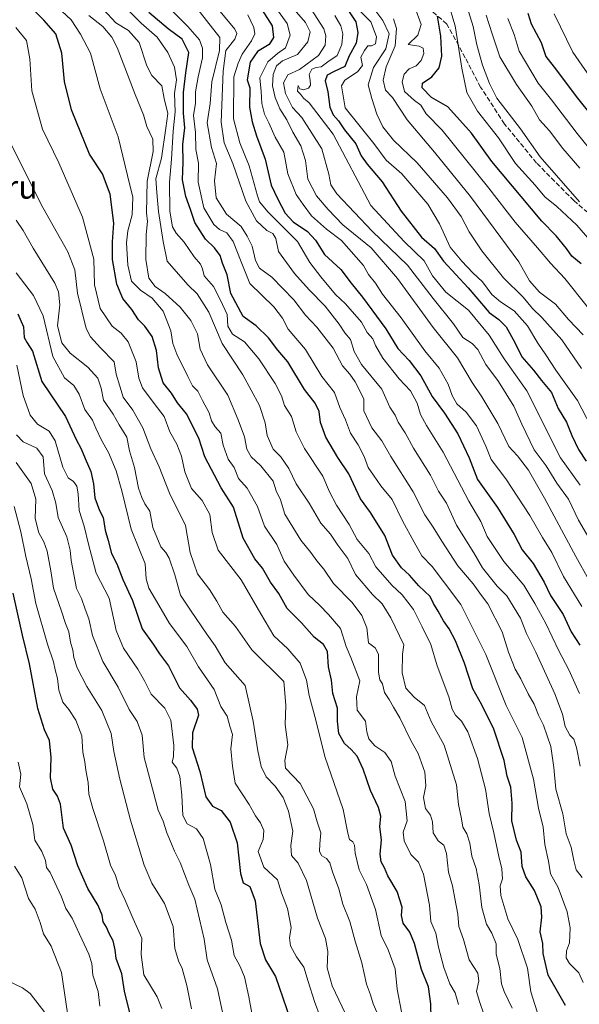
# Model space of a CAD drawing. Units: metres. Extents: x 637725 to 641181, y 4750632 to 4753016.
# Drawn here: x 639985 to 640176, y 4750867 to 4751202 of the extents above; entities that cross this region are included whole.
import ezdxf
from ezdxf.enums import TextEntityAlignment as Align

# ---------------------------------------------------------------- set-up
doc = ezdxf.new("R2010")
doc.units = ezdxf.units.M
doc.header["$MEASUREMENT"] = 0
doc.linetypes.add('DGN Style 3', pattern=[2.307223, 1.648017, -0.659207])
for name, color, linetype, lineweight in [('Corriente natural lineal', 142, 'Continuous', 13), ('Curva de nivel maestra', 30, 'Continuous', 30), ('Curva de nivel normal', 30, 'Continuous', 0), ('Senda', 7, 'DGN Style 3', 0), ('Texto cartográfico', 7, 'Continuous', 0)]:
    doc.layers.add(name, color=color, linetype=linetype, lineweight=lineweight)
doc.styles.add('Style-Arial', font='txt')

msp = doc.modelspace()

# ---------------------------------------------------------------- linework, layer by layer
at = {"layer": 'Corriente natural lineal', "color": 142, "linetype": 'Continuous', "lineweight": 13}
msp.add_polyline3d([(639993.7794, 4750864.4103, 762.5562), (639988.7924, 4750870.8173, 760.7902), (639986.2093, 4750872.7518, 760.1781), (639978.7699, 4750876.2502, 758.7729)], dxfattribs=at)
at = {"layer": 'Curva de nivel maestra', "color": 30, "linetype": 'Continuous', "lineweight": 30, "flags": 128}
for points, elevation in [([(640125.18, 4750862.1901), (640125.06, 4750867.3601), (640124.23, 4750873.0901), (640121.94, 4750878.9701), (640119.53, 4750887.8101), (640117.92, 4750891.6801), (640115.65, 4750894.7801), (640115.05, 4750897.3601), (640115.3, 4750900.1301), (640113.64, 4750905.4601), (640110.47, 4750910.8501), (640109.36, 4750913.5001), (640108.19, 4750915.6301), (640107.86, 4750918.1401), (640108.26, 4750923.0901), (640107.74, 4750927.4201), (640108.02, 4750931.0901), (640107.3, 4750934.0901), (640104.6, 4750939.8101), (640102.08, 4750947.0501), (640100.02, 4750951.4601), (640098.02, 4750953.8001), (640095.65, 4750955.8001), (640093.74, 4750959.2601), (640093.35, 4750963.4301), (640093.34, 4750967.8601), (640091.72, 4750972.8101), (640091.32, 4750977.3401), (640090.26, 4750981.8501), (640089.95, 4750987.1301), (640088.6, 4750989.5001), (640085.42, 4750991.9701), (640081.05, 4750996.8201), (640076.25, 4751001.6901), (640073.38, 4751006.8201), (640070.48, 4751010.7001), (640067.78, 4751015.3901), (640065.19, 4751018.6301), (640061.28, 4751025.6301), (640057.99, 4751036.2001), (640053.76, 4751042.7201), (640048.14, 4751053.2901), (640046.18, 4751059.6301), (640041.96, 4751067.8801), (640038.92, 4751071.6501), (640036.84, 4751074.8801), (640034.02, 4751078.4601), (640032.48, 4751083.5701), (640031.72, 4751089.3801), (640030.23, 4751094.1101), (640027.78, 4751097.6701), (640025.65, 4751099.8301), (640023.31, 4751103.3301), (640020.29, 4751107.0401), (640018.26, 4751111.9201), (640016.74, 4751120.3701), (640016.74, 4751126.3901), (640017.28, 4751132.6401), (640015.99, 4751142.5501), (640013.38, 4751149.5201), (640008.94, 4751156.1601), (640002.82, 4751171.2601), (640000.43, 4751180.8501), (639999.51, 4751190.5201), (639997.51, 4751197.0701), (639993.36, 4751201.7401), (639988.34, 4751206.7701)], 825), ([(640170.85, 4750866.7301), (640165.02, 4750877.0801), (640163.34, 4750884.4201), (640163.19, 4750887.7701), (640162.28, 4750891.8201), (640162.88, 4750896.7701), (640162.59, 4750900.2301), (640160.32, 4750905.8701), (640157.38, 4750910.4401), (640156.1, 4750913.9701), (640155.76, 4750918.8701), (640154.25, 4750922.9501), (640152.59, 4750929.4801), (640152.73, 4750935.4901), (640152.28, 4750940.9501), (640151.08, 4750944.7101), (640150.07, 4750950.0201), (640146.52, 4750960.6701), (640142.37, 4750968.9901), (640139.41, 4750974.3601), (640136.5, 4750983.0601), (640133.48, 4750990.7001), (640131.32, 4750994.8201), (640129.4, 4750997.4501), (640127.6, 4751000.8201), (640125.96, 4751003.3501), (640124.82, 4751005.7501), (640121, 4751009.4201), (640117.78, 4751013.0201), (640115.08, 4751015.5101), (640112.03, 4751019.7801), (640109.39, 4751026.4901), (640104.51, 4751034.3101), (640101.11, 4751039.0101), (640097.18, 4751047.4601), (640093.4, 4751053.0601), (640089.36, 4751059.9301), (640087.52, 4751064.9501), (640087.03, 4751068.7001), (640085.78, 4751071.5101), (640082.1, 4751076.1001), (640076.45, 4751085.5001), (640073.06, 4751089.4801), (640069.83, 4751093.7601), (640065.67, 4751097.7801), (640061.21, 4751100.9101), (640057.07, 4751108.7501), (640055.79, 4751115.0901), (640054.16, 4751119.1101), (640053.41, 4751121.6601), (640051.52, 4751124.2701), (640048.43, 4751127.3001), (640044.77, 4751132.9201), (640043.35, 4751137.3801), (640041.7, 4751141.7101), (640040.57, 4751147.4101), (640040.78, 4751153.4201), (640040.72, 4751159.4201), (640041.42, 4751165.0901), (640040.93, 4751170.0901), (640040.97, 4751177.0901), (640041.78, 4751183.7501), (640042.8, 4751190.7501), (640040.52, 4751195.2601), (640035.68, 4751198.7801), (640029.18, 4751204.2601)], 850), ([(640067.71, 4751205.1401), (640071.05, 4751199.8001), (640071.55, 4751195.8001), (640070.06, 4751193.3801), (640066.16, 4751191.0001), (640063.61, 4751187.4701), (640062.62, 4751181.4201), (640063.45, 4751178.7501), (640063.33, 4751172.1801), (640064.34, 4751167.1801), (640065.74, 4751162.3601), (640068.71, 4751154.4801), (640070.7, 4751145.5901), (640072.98, 4751140.9001), (640075.49, 4751136.0901), (640078.19, 4751133.1201), (640083.1, 4751129.8801), (640085.88, 4751126.8701), (640088.94, 4751122.0101), (640094.48, 4751116.9201), (640097.98, 4751112.2801), (640101.84, 4751107.4901), (640109.72, 4751096.8101), (640113.88, 4751090.1201), (640117.65, 4751085.9801), (640121.62, 4751080.7401), (640125.54, 4751073.7901), (640129.74, 4751068.1001), (640134.31, 4751061.1101), (640138.14, 4751052.9201), (640140.92, 4751045.5401), (640147.76, 4751035.9901), (640153.38, 4751026.8301), (640156.11, 4751021.6301), (640159.93, 4751017.0501), (640163.58, 4751010.6801), (640165.84, 4751006.1001), (640170.05, 4750999.6601), (640172.81, 4750993.7501), (640175.79, 4750989.2501)], 875), ([(640096.83, 4751205.1801), (640099.56, 4751201.0901), (640100.25, 4751197.5301), (640099.73, 4751193.8701), (640097.32, 4751189.5301), (640095.87, 4751185.9001), (640092.16, 4751184.3001), (640089.84, 4751183.0501), (640089.13, 4751181.1201), (640089.98, 4751177.3901), (640090.77, 4751172.1801), (640091.9, 4751169.5001), (640093.71, 4751167.4801), (640095.76, 4751164.4301), (640099.56, 4751159.6301), (640101.42, 4751155.6001), (640103.41, 4751152.7201), (640108.51, 4751146.8001), (640114.97, 4751136.7401), (640121.9, 4751127.8901), (640126.35, 4751124.1201), (640129.34, 4751119.7501), (640137.83, 4751110.7601), (640144.92, 4751102.3601), (640148.23, 4751100.0001), (640150.65, 4751097.4201), (640153.61, 4751092.1001), (640155.99, 4751087.3001), (640160.01, 4751082.7301), (640162.71, 4751079.2501), (640166.1, 4751075.0901), (640168.44, 4751069.6801), (640171.26, 4751065.0101), (640173.06, 4751060.4901), (640175.33, 4751055.7001), (640177.96, 4751051.8001)], 900), ([(640176.25, 4751118.8601), (640173, 4751121.4701), (640171.19, 4751124.0501), (640167.75, 4751128.4101), (640162.88, 4751133.3301), (640145.84, 4751153.7101), (640138.9, 4751163.3401), (640130.82, 4751172.2601), (640125.34, 4751175.4401), (640122.13, 4751178.6601), (640122.29, 4751180.2601), (640125.42, 4751182.4501), (640127.95, 4751185.4501), (640128.78, 4751189.4401), (640128.5, 4751196.2801), (640127.31, 4751203.0801)], 925), ([(640158.03, 4751204.1301), (640159.19, 4751200.5101), (640162.56, 4751194.0801), (640164.22, 4751189.3801), (640167.84, 4751184.7601), (640174.49, 4751175.7601), (640186.49, 4751160.7501)], 950), ([(639984.56, 4751101.8301), (639986.45, 4751097.4101), (639986.75, 4751093.8201), (639987.8, 4751091.9901), (639989.57, 4751089.2101), (639992.76, 4751078.8201), (640000.82, 4751066.9301), (640004.4, 4751059.1701), (640006.16, 4751055.9301), (640007.46, 4751052.6701), (640009.37, 4751048.2301), (640010.3, 4751044.0401), (640010.76, 4751039.3601), (640012.36, 4751035.0001), (640013.55, 4751032.6201), (640014.28, 4751028.3801), (640015.35, 4751024.7901), (640016.46, 4751020.4401), (640018.24, 4751016.8801), (640020.25, 4751011.5501), (640023.58, 4751004.4501), (640026.88, 4750994.7501), (640030.61, 4750989.5601), (640032.8, 4750986.3301), (640035.79, 4750982.2501), (640039.57, 4750974.7601), (640043.27, 4750970.5601), (640045.56, 4750967.5101), (640045.99, 4750965.4201), (640044.04, 4750959.4601), (640043.89, 4750954.4401), (640046.49, 4750946.3001), (640048.56, 4750937.6701), (640050.75, 4750934.5201), (640053.76, 4750932.9801), (640056.85, 4750929.1001), (640059.23, 4750922.0901), (640060.33, 4750911.6101), (640061.2, 4750908.4801), (640063.46, 4750907.1501), (640065.34, 4750902.2801), (640066.98, 4750887.8001), (640068.78, 4750882.2201), (640072.27, 4750876.6201), (640077.19, 4750862.1001)], 800), ([(640022.7, 4750864.2101), (640020.86, 4750871.5901), (640019.96, 4750877.5301), (640018.08, 4750882.6801), (640017.72, 4750885.6601), (640017.02, 4750888.7401), (640015.67, 4750891.2201), (640014.76, 4750893.3301), (640013.59, 4750895.1701), (640013.26, 4750897.4801), (640011.9, 4750900.7001), (640008.41, 4750906.5201), (640005.02, 4750914.2501), (640002.66, 4750921.2401), (640000.13, 4750927.0101), (639999.07, 4750935.1801), (639998.07, 4750937.9301), (639996.5, 4750940.2801), (639995.72, 4750944.0801), (639995.91, 4750951.0501), (639995.36, 4750956.8301), (639993.62, 4750960.4601), (639991.32, 4750967.7401), (639988.57, 4750982.8701), (639986.19, 4750992.6701), (639982.94, 4751006.9001)], 775)]:
    msp.add_lwpolyline(points, dxfattribs=dict(at, elevation=elevation))
at = {"layer": 'Curva de nivel normal', "color": 30, "linetype": 'Continuous', "lineweight": 0, "flags": 128}
for points, elevation in [([(640069.92, 4751209.35), (640076.16, 4751200.59), (640077.22, 4751196.62), (640075.68, 4751192.28), (640072.89, 4751190.42), (640069.58, 4751187.54), (640066.86, 4751182.08), (640067.36, 4751177.47), (640067.59, 4751173.42), (640068.5, 4751169.75), (640069.95, 4751166.79), (640072.17, 4751161.9), (640075.11, 4751156.88), (640076.4, 4751149.52), (640079.25, 4751142.43), (640081.64, 4751139.04), (640084.52, 4751135.22), (640089.56, 4751130.65), (640094.7, 4751126.85), (640102.2, 4751118.31), (640103.86, 4751115.29), (640106.2, 4751112.3), (640108.62, 4751108.56), (640115, 4751100.46), (640123.03, 4751089.31), (640127.93, 4751083.4), (640130.98, 4751077.92), (640132.31, 4751074.08), (640133.96, 4751071.26), (640137.04, 4751068.44), (640140.66, 4751063.76), (640143.81, 4751056.92), (640145.62, 4751052.4), (640150.59, 4751045.74), (640158.76, 4751033.33), (640163.01, 4751025.81), (640166.22, 4751020.72), (640170.26, 4751012.6), (640176.48, 4751002.34)], 880), ([(640182.66, 4751019.1), (640175.36, 4751031.7), (640171.92, 4751038.85), (640167.9, 4751044.29), (640164.32, 4751050.19), (640160.23, 4751055.67), (640155.99, 4751064.42), (640153.34, 4751070.5), (640148.06, 4751078.91), (640143.83, 4751084.7), (640141.04, 4751089.71), (640139.16, 4751091.83), (640136.01, 4751093.84), (640132.84, 4751098.5), (640125.83, 4751107.13), (640117.13, 4751118.45), (640105.17, 4751129.94), (640093.14, 4751142.64), (640091.08, 4751145.75), (640090.32, 4751149.34), (640088.05, 4751158), (640081.24, 4751168.62), (640078.06, 4751172.04), (640075.62, 4751176.73), (640074.98, 4751180.4), (640076.38, 4751183.08), (640080.45, 4751184.92), (640086.85, 4751189.71), (640089.11, 4751193.23), (640089.4, 4751196.4), (640088.64, 4751198.8), (640082.15, 4751209.11)], 890), ([(640134.44, 4750867.08), (640133.32, 4750871.09), (640131.51, 4750874.09), (640129.51, 4750879.7), (640127.71, 4750886.56), (640126.82, 4750891.37), (640125.05, 4750895.35), (640124.59, 4750900.79), (640122.56, 4750911.35), (640120.87, 4750915.42), (640118.31, 4750918.09), (640115.97, 4750922.75), (640115.71, 4750925.71), (640116.99, 4750929.57), (640116.3, 4750936.11), (640112.89, 4750944.75), (640111.59, 4750949.63), (640109.37, 4750952.79), (640105.99, 4750955.02), (640103.93, 4750957.34), (640103.31, 4750959.77), (640102.9, 4750963.42), (640099.99, 4750967.14), (640099.74, 4750971.7), (640100.93, 4750977.08), (640097.89, 4750985.09), (640096.29, 4750988.77), (640094.33, 4750994.92), (640090.22, 4750999.64), (640087.32, 4751002.72), (640083.39, 4751006.42), (640078.48, 4751013.05), (640075.16, 4751017.82), (640072.68, 4751023.45), (640068.54, 4751029.7), (640066.09, 4751036.4), (640062.61, 4751042.57), (640059.68, 4751045.88), (640058.17, 4751049.66), (640056.14, 4751052.5), (640054.42, 4751057.22), (640053.6, 4751061.33), (640051.69, 4751063.48), (640050.49, 4751065.49), (640049.61, 4751068.27), (640047.34, 4751072.44), (640045.82, 4751075.59), (640043.97, 4751077.4), (640042.42, 4751080.52), (640038.61, 4751088.12), (640037.27, 4751091.78), (640036.67, 4751096.09), (640034.01, 4751102.75), (640030.29, 4751107.16), (640026.25, 4751109.89), (640023.22, 4751112.99), (640021.96, 4751118.4), (640021.54, 4751125.98), (640021.96, 4751130.08), (640023.5, 4751135.53), (640023.67, 4751141.48), (640021.86, 4751148.88), (640018.68, 4751162.09), (640012.56, 4751178.32), (640009.34, 4751190.44), (640005.85, 4751196.96), (640002.69, 4751201.8), (639996.5, 4751207.65)], 830), ([(640152.78, 4750865.78), (640150.07, 4750871.54), (640149.16, 4750874.12), (640148.59, 4750879.28), (640147.32, 4750884.22), (640147.25, 4750887.68), (640145.87, 4750891.3), (640144.07, 4750894.4), (640142.47, 4750900.03), (640141.57, 4750907.91), (640140.46, 4750913.29), (640139.06, 4750917.56), (640138.36, 4750921.94), (640137.3, 4750925.07), (640135.95, 4750927.39), (640135.5, 4750930.19), (640134.52, 4750935.11), (640133.84, 4750941.7), (640129.64, 4750955.19), (640125.14, 4750963.34), (640122.96, 4750968.68), (640119.43, 4750971.52), (640116.62, 4750974.57), (640115.32, 4750979.83), (640115.48, 4750986.23), (640115.94, 4750989.37), (640111.51, 4750998.57), (640108.53, 4751003.24), (640105.25, 4751006.51), (640099.49, 4751013.26), (640096.81, 4751018.67), (640093.46, 4751023.28), (640090.97, 4751026.92), (640087.63, 4751030.76), (640083.66, 4751037.52), (640079.26, 4751044.12), (640076.82, 4751049.3), (640074.07, 4751053.27), (640071.46, 4751055.9), (640069.41, 4751060.52), (640068.77, 4751064.87), (640066.84, 4751070.66), (640061.09, 4751081.09), (640054.14, 4751091.78), (640049.58, 4751102.47), (640045.61, 4751108.63), (640042.38, 4751111.71), (640035.36, 4751119.74), (640034.07, 4751126.49), (640032.46, 4751136.71), (640031.81, 4751143.16), (640031.54, 4751147.8), (640033.4, 4751154.8), (640034.89, 4751164.95), (640035.55, 4751169.96), (640034.32, 4751175.09), (640033.53, 4751179.4), (640030.21, 4751182.85), (640028.43, 4751186.14), (640025.85, 4751194.08), (640022.24, 4751198.17), (640017.88, 4751200.83), (640013.68, 4751205.32)], 840), ([(640161.88, 4750862.43), (640159.11, 4750871.41), (640158.01, 4750879.45), (640154.66, 4750889.18), (640151.25, 4750896.23), (640148.89, 4750904.09), (640148.72, 4750907.42), (640149.42, 4750909.75), (640149.22, 4750913.2), (640148.18, 4750917.34), (640146.52, 4750925.44), (640144.95, 4750931.96), (640143.68, 4750940.27), (640140.98, 4750950.75), (640137.67, 4750959.77), (640135.53, 4750963.36), (640133.44, 4750965.42), (640132.34, 4750967.5), (640131.18, 4750971.72), (640127.27, 4750982.16), (640125.11, 4750989.42), (640122.09, 4750995.42), (640119.23, 4751001.33), (640115.27, 4751006.38), (640111.81, 4751009.58), (640106.38, 4751015.84), (640104.01, 4751020.37), (640100, 4751025.1), (640097.24, 4751030.22), (640092.99, 4751036.8), (640090.65, 4751041.41), (640088.3, 4751046.71), (640082.11, 4751056.08), (640079.23, 4751061.75), (640077.65, 4751066.96), (640075.32, 4751070.7), (640074.24, 4751074.01), (640072.16, 4751078.17), (640066.58, 4751086.58), (640061.64, 4751092.35), (640057.59, 4751094.95), (640056.06, 4751097.69), (640055.78, 4751101.67), (640053.4, 4751106.7), (640051.11, 4751111.21), (640047.98, 4751114.78), (640047.34, 4751117.22), (640046.66, 4751118.79), (640044.51, 4751121.28), (640041.15, 4751126.18), (640038.44, 4751129.25), (640037.22, 4751131.5), (640036.28, 4751136.73), (640036.12, 4751146.59), (640036.87, 4751154.4), (640037.46, 4751164), (640038.15, 4751170.59), (640037.85, 4751176.74), (640038.56, 4751181.38), (640037.92, 4751185.75), (640035.64, 4751190.73), (640033.74, 4751193.31), (640031.98, 4751195.88), (640026.58, 4751200.72), (640020.78, 4751206.49)], 845), ([(640176.51, 4750910.28), (640174.53, 4750912.84), (640173.76, 4750916.03), (640172.85, 4750920.62), (640171.13, 4750925.09), (640169.96, 4750931.84), (640167.6, 4750940.31), (640166.91, 4750947.64), (640165.9, 4750954.75), (640163.37, 4750962.04), (640161.71, 4750965.44), (640160.21, 4750969.17), (640158.18, 4750972.66), (640155.71, 4750977.8), (640153.73, 4750981.1), (640151.55, 4750986.84), (640149.39, 4750993.77), (640144.44, 4751003.24), (640142.26, 4751006.07), (640139.51, 4751010.09), (640134.21, 4751016.18), (640128.8, 4751024.56), (640125.92, 4751029.35), (640123.09, 4751033.53), (640119.01, 4751041.39), (640111.5, 4751053.38), (640108.37, 4751058.75), (640105.05, 4751063.16), (640102.3, 4751068.88), (640102.27, 4751072.97), (640099.36, 4751078.8), (640097.54, 4751081.31), (640095.05, 4751084.16), (640091.88, 4751090.22), (640086.28, 4751097.32), (640082.47, 4751101.47), (640078.45, 4751106.68), (640070.94, 4751114.31), (640066.84, 4751117.44), (640065.48, 4751120), (640064.28, 4751124.86), (640062.59, 4751128.27), (640060.53, 4751131.55), (640055.58, 4751135.74), (640052.09, 4751141.28), (640051.52, 4751147.11), (640052.12, 4751153.01), (640050.5, 4751158.42), (640048.94, 4751166.75), (640050.02, 4751173.42), (640050.52, 4751180.77), (640053.18, 4751191.42), (640053.26, 4751195.79), (640044.26, 4751207.36)], 860), ([(640175.86, 4750948.13), (640174.63, 4750954.45), (640173.68, 4750957.29), (640172.39, 4750958.66), (640170.82, 4750961.62), (640169.84, 4750965.78), (640167.24, 4750972.66), (640160.83, 4750986.84), (640157.62, 4750993.25), (640155.58, 4750998.38), (640150.98, 4751006.04), (640147.66, 4751009.29), (640142.69, 4751015.47), (640139.65, 4751020.62), (640133.76, 4751030.03), (640130.36, 4751037.51), (640127.69, 4751041.63), (640124.96, 4751047.04), (640119.16, 4751056.16), (640116.33, 4751061.4), (640113.98, 4751064.99), (640112.91, 4751067.4), (640111.11, 4751070.11), (640108.35, 4751076.24), (640101.52, 4751084.62), (640098.96, 4751089.06), (640097.72, 4751093.15), (640095.79, 4751095.39), (640093.88, 4751098.32), (640089.14, 4751104.48), (640083.65, 4751110.04), (640078.7, 4751115.54), (640073.28, 4751123.05), (640072.36, 4751127.46), (640071.33, 4751129.14), (640069.29, 4751130.2), (640065.78, 4751133.49), (640062.14, 4751140.21), (640057.71, 4751153.01), (640054.8, 4751160.01), (640053.78, 4751166.98), (640054.44, 4751184.32), (640055.28, 4751191.42), (640058.38, 4751195.27), (640059.03, 4751197.15), (640058.39, 4751198.63), (640052.85, 4751205.29)], 865), ([(640178.86, 4751011.46), (640174.44, 4751019.42), (640163.75, 4751039.19), (640158.28, 4751048.71), (640154.55, 4751053.65), (640151.63, 4751056.74), (640147.87, 4751064.59), (640142.45, 4751073.65), (640139.13, 4751078.49), (640134.15, 4751086.95), (640125.91, 4751097.2), (640113.69, 4751113.92), (640104.76, 4751124.26), (640095.1, 4751132.14), (640090.16, 4751137.39), (640086.2, 4751142.03), (640083.21, 4751147.65), (640082.4, 4751154.01), (640080.9, 4751159.01), (640078.16, 4751163.59), (640076.07, 4751167.86), (640073.74, 4751171.52), (640072.1, 4751175.42), (640071.2, 4751179.42), (640071.46, 4751183.25), (640072.59, 4751186.15), (640074.59, 4751187.85), (640079.75, 4751190.01), (640083.19, 4751194.29), (640084.05, 4751197.77), (640082.47, 4751200.92), (640076.98, 4751207.16)], 885), ([(640179.54, 4751063.73), (640175.01, 4751072.38), (640167.64, 4751082.74), (640164.2, 4751087.98), (640161.47, 4751091.9), (640157.97, 4751097.76), (640153.44, 4751102.94), (640148.8, 4751105.92), (640145.87, 4751108.49), (640142.62, 4751112.8), (640139.36, 4751115.76), (640135.62, 4751119.82), (640131.65, 4751124.53), (640128.04, 4751132.48), (640124.04, 4751139.1), (640115.19, 4751149.44), (640109.87, 4751154.16), (640105.68, 4751159.73), (640095.98, 4751171.85), (640094.7, 4751179.42), (640095.84, 4751181.29), (640100.08, 4751184.09), (640101.84, 4751186.32), (640101.25, 4751189.18), (640102.49, 4751191.43), (640103.69, 4751193), (640104.94, 4751192.93), (640106.25, 4751193.63), (640106.59, 4751196.09), (640104.69, 4751201.16), (640100.49, 4751205.32)], 905), ([(640105.32, 4751206.18), (640108.8, 4751201.57), (640110.92, 4751197.1), (640109.74, 4751191.96), (640105.59, 4751185.56), (640103.8, 4751179.75), (640104.99, 4751175.09), (640106.67, 4751169.75), (640108.71, 4751165.42), (640112.36, 4751160.96), (640120.4, 4751153.24), (640130.72, 4751141.26), (640135.34, 4751135), (640138.16, 4751129.71), (640142.41, 4751123.27), (640149.75, 4751114.14), (640156.44, 4751107.5), (640159.65, 4751103.74), (640162.89, 4751100.65), (640169.59, 4751093), (640176.34, 4751083.26)], 910), ([(640178.25, 4751104.42), (640170.63, 4751113.92), (640165.76, 4751119.12), (640161.36, 4751124.34), (640153.74, 4751133.07), (640144.83, 4751144.59), (640128.94, 4751164.31), (640123.54, 4751169.87), (640121.71, 4751172.81), (640119.53, 4751174.35), (640116.12, 4751177.4), (640115.3, 4751180.76), (640115.97, 4751183.34), (640117.7, 4751185.19), (640120.09, 4751186.21), (640121.83, 4751187.94), (640122.64, 4751190.41), (640122.48, 4751192.19), (640121.12, 4751192.85), (640117.4, 4751193.42), (640120.62, 4751196.56), (640121.81, 4751200.24), (640119.58, 4751206.16)], 920), ([(640130.76, 4751208.42), (640133.41, 4751199.76), (640135.57, 4751185.36), (640137.37, 4751177.14), (640140.93, 4751170.82), (640148.11, 4751161.7), (640153.83, 4751152.95), (640160.55, 4751145.58), (640163.85, 4751141.61), (640167.92, 4751138.41), (640174.73, 4751131.97), (640179.12, 4751126.9)], 930), ([(640137.34, 4751206.45), (640139.53, 4751199.55), (640140.76, 4751193.27), (640142.7, 4751186.35), (640145.04, 4751180.18), (640147.51, 4751175.22), (640155.55, 4751164.73), (640162.3, 4751155.19), (640175.6, 4751139.92)], 935), ([(640143.02, 4750864.12), (640141.72, 4750867.78), (640140.59, 4750871.47), (640141.45, 4750875.09), (640141.03, 4750877.75), (640138.17, 4750882.21), (640136.23, 4750889.23), (640134.6, 4750893.54), (640134.3, 4750897.75), (640133.2, 4750903.09), (640132.48, 4750907.42), (640131.05, 4750912.09), (640130.42, 4750918.43), (640129.49, 4750921.26), (640127.62, 4750922.66), (640125.86, 4750925.45), (640125.69, 4750929.22), (640124.91, 4750931.46), (640123.31, 4750933.75), (640122.63, 4750937.42), (640123.32, 4750941.42), (640123.06, 4750946.09), (640120.72, 4750952.42), (640118.22, 4750956.83), (640114.55, 4750964.48), (640112.37, 4750968.14), (640110.94, 4750970.71), (640109.36, 4750973.13), (640108.62, 4750976.05), (640107.75, 4750977.5), (640107.3, 4750980.1), (640107.25, 4750986.16), (640106.15, 4750988.29), (640103.92, 4750990.02), (640103.3, 4750995.07), (640101.6, 4750999.37), (640098.28, 4751003.72), (640091.96, 4751010.19), (640088.73, 4751015.04), (640086.32, 4751017.89), (640084.28, 4751020.72), (640080.88, 4751024.98), (640075.37, 4751033.75), (640073.91, 4751038.68), (640072.47, 4751041.75), (640071.48, 4751045), (640067.27, 4751050.23), (640063.91, 4751053.23), (640062.5, 4751055.83), (640061.72, 4751060.05), (640059.57, 4751065.83), (640056.06, 4751074.19), (640049.07, 4751084.5), (640046.59, 4751089.86), (640045.64, 4751095.09), (640043.47, 4751099.55), (640039.82, 4751104.17), (640034.71, 4751108.78), (640031.32, 4751111.12), (640029.14, 4751114.05), (640028.11, 4751120.33), (640028.24, 4751128.8), (640028.63, 4751133.25), (640028.35, 4751136.24), (640028.53, 4751146.97), (640030.6, 4751157.04), (640030.53, 4751161.3), (640028.51, 4751165.61), (640027.38, 4751169.52), (640024.52, 4751176.43), (640018.35, 4751192.45), (640016.6, 4751195.93), (640013.51, 4751199.53), (640008.77, 4751203.28)], 835), ([(640176.89, 4750874.5), (640175.38, 4750877.82), (640172.26, 4750881.03), (640171.1, 4750882.98), (640171.27, 4750885.31), (640172.3, 4750888.09), (640172.5, 4750893.09), (640171.42, 4750898.53), (640168.39, 4750906.85), (640165.8, 4750911.53), (640165.06, 4750915.75), (640163.89, 4750921.42), (640163.28, 4750927.4), (640161.72, 4750933.83), (640160.04, 4750943.7), (640156.1, 4750957.79), (640150.71, 4750968.71), (640143.76, 4750986.06), (640135.23, 4751003.1), (640129.42, 4751010.89), (640125.56, 4751016.01), (640122.03, 4751019.64), (640119.39, 4751024.24), (640115.46, 4751031.46), (640111.94, 4751038.75), (640108.07, 4751043.42), (640105.61, 4751047.07), (640103.73, 4751049.67), (640102.44, 4751053.4), (640100.35, 4751057.38), (640097.72, 4751061.34), (640096.01, 4751065.78), (640094.15, 4751070.05), (640092.26, 4751075.14), (640088, 4751080.6), (640082.43, 4751089.79), (640076.55, 4751096.66), (640074.66, 4751100.43), (640071.64, 4751104.27), (640063.5, 4751112.15), (640060.6, 4751119.6), (640057.88, 4751126.41), (640055.66, 4751129.43), (640053.14, 4751130.54), (640051.28, 4751132.24), (640047.86, 4751137.92), (640045.94, 4751146.58), (640046, 4751153.05), (640045.15, 4751157.75), (640045.02, 4751163.46), (640044.39, 4751169.26), (640045.02, 4751173.46), (640045.02, 4751177.36), (640045.91, 4751182.48), (640047.44, 4751188.87), (640047.42, 4751192.18), (640046.32, 4751195.02), (640042.43, 4751199.53), (640037.34, 4751204.63)], 855), ([(640175.64, 4750972.81), (640172.06, 4750980.83), (640168.5, 4750987.53), (640164.22, 4750996.6), (640160.44, 4751003.4), (640156.66, 4751009.66), (640149.91, 4751017.68), (640144.2, 4751026.15), (640142.13, 4751031.28), (640137.98, 4751038.15), (640129.23, 4751054.89), (640123.55, 4751063.9), (640121.61, 4751067.62), (640120.48, 4751071.53), (640118.15, 4751075.74), (640114.3, 4751079.74), (640108.7, 4751086.75), (640106.23, 4751091.12), (640105.37, 4751093.36), (640103.44, 4751095.53), (640101.52, 4751099.04), (640096.04, 4751105.32), (640092.61, 4751108.42), (640087.67, 4751114.44), (640083.93, 4751119.32), (640079.67, 4751126.48), (640069.77, 4751136.42), (640066.78, 4751139.99), (640066.06, 4751142.02), (640063.29, 4751152.2), (640060.11, 4751160.03), (640057.9, 4751168.19), (640058.03, 4751182.42), (640059.54, 4751187.09), (640060.89, 4751190.09), (640064.03, 4751194.7), (640065.16, 4751197.09), (640064.82, 4751199.26), (640062.81, 4751203.52)], 870), ([(640175.88, 4751043.65), (640169.18, 4751052.95), (640157.68, 4751075.75), (640150.02, 4751086.54), (640144.93, 4751094.61), (640137.86, 4751103.08), (640130.15, 4751109.25), (640125.64, 4751114.82), (640122.84, 4751119.92), (640115.96, 4751126.47), (640104.63, 4751138.66), (640091.82, 4751162.94), (640083.74, 4751173.61), (640081.72, 4751175.16), (640080.77, 4751176.54), (640079.76, 4751177.53), (640079.94, 4751179.5), (640080.53, 4751178.37), (640081.77, 4751178.01), (640083.41, 4751178.6), (640084.12, 4751179.61), (640084.06, 4751181.36), (640083.66, 4751183.18), (640084.62, 4751185.09), (640086.05, 4751185.64), (640087.71, 4751185.79), (640089.98, 4751187.53), (640093.2, 4751189.66), (640094.8, 4751193.39), (640095.18, 4751197.09), (640094.47, 4751199.75), (640092.46, 4751203.33)], 895), ([(640112.37, 4751202.16), (640113.37, 4751198.89), (640112.9, 4751193.02), (640109.87, 4751185.81), (640108.88, 4751181.35), (640109.69, 4751177.96), (640112.06, 4751175.36), (640117.06, 4751167.77), (640126.33, 4751156.78), (640138.57, 4751141.76), (640155.03, 4751119.52), (640158.59, 4751113.07), (640162.09, 4751109.25), (640167.45, 4751105.16), (640171.92, 4751099.94), (640176.89, 4751094.73)], 915), ([(640143.92, 4751203.45), (640145.91, 4751197.01), (640148.57, 4751189.22), (640154.2, 4751179.86), (640159.44, 4751172.44), (640162.05, 4751167.82), (640165.43, 4751164.12), (640169.96, 4751158.05), (640175.71, 4751151.4)], 940), ([(640151.3, 4751202.25), (640153.42, 4751196.86), (640155.13, 4751191.2), (640161.59, 4751180.32), (640166.12, 4751174.66), (640174.85, 4751163.22), (640181.1, 4751155.42)], 945), ([(640181.28, 4751179.38), (640173.43, 4751190.87), (640167.08, 4751203.85)], 955), ([(640115.1, 4750864.54), (640113.64, 4750872.24), (640112.99, 4750879.22), (640110.55, 4750885.61), (640108.2, 4750890.55), (640106.23, 4750899.33), (640103.24, 4750907.86), (640100.69, 4750912.89), (640099.34, 4750918.56), (640099.12, 4750921.27), (640098.58, 4750922.42), (640097.41, 4750923.18), (640096.86, 4750925.3), (640095.25, 4750933.33), (640088.99, 4750951.35), (640085.94, 4750963.69), (640083.71, 4750972.15), (640082.79, 4750977.32), (640080.65, 4750983.13), (640076.43, 4750987.95), (640071.68, 4750992.39), (640067.23, 4750999.86), (640060.6, 4751011.42), (640052.76, 4751021.5), (640050.68, 4751027.52), (640049.86, 4751033.68), (640047.3, 4751038.46), (640043.68, 4751042.47), (640042.48, 4751045.3), (640041.43, 4751048.2), (640040.26, 4751053.53), (640038.68, 4751057.53), (640036.29, 4751061.75), (640034.32, 4751067), (640030.91, 4751071.39), (640027.02, 4751076.66), (640025.7, 4751080.02), (640024.84, 4751085.58), (640022.1, 4751092.38), (640019.75, 4751095.32), (640016.72, 4751097.71), (640012.6, 4751103.73), (640010.6, 4751111.71), (640010.4, 4751120.49), (640006.52, 4751134.77), (639998.57, 4751153.17), (639992.92, 4751164.6), (639989.33, 4751177.73), (639988.63, 4751188.58), (639987.57, 4751194.84), (639983.84, 4751199.2)], 820), ([(639979.87, 4751164.21), (639993.09, 4751138), (640001.56, 4751122.9), (640003.94, 4751116.88), (640004.88, 4751108.9), (640007.82, 4751096.93), (640009.27, 4751094.1), (640012.67, 4751090.29), (640017.38, 4751085.55), (640018.05, 4751081.34), (640019.23, 4751077.33), (640020.45, 4751073.55), (640023.66, 4751069.14), (640027.14, 4751063.1), (640029.82, 4751055.97), (640032.66, 4751049.82), (640036.17, 4751040.93), (640041.64, 4751029.94), (640043.21, 4751020.77), (640045.66, 4751013.43), (640049.74, 4751008.17), (640052.24, 4751004.19), (640054.28, 4751000.45), (640058.64, 4750995.62), (640064.23, 4750987.69), (640075.11, 4750976.88), (640075.76, 4750968.86), (640075.49, 4750962.26), (640076.46, 4750955.33), (640075.46, 4750950.01), (640075.58, 4750947.42), (640080.66, 4750942.17), (640085.17, 4750933.56), (640086.36, 4750929.18), (640087.62, 4750925.42), (640087.27, 4750921.66), (640087.21, 4750919.07), (640088, 4750917.66), (640089.53, 4750916.67), (640090.67, 4750915.24), (640091.65, 4750912.23), (640093.81, 4750906.42), (640095.14, 4750901.19), (640097.57, 4750895.31), (640099.3, 4750888.65), (640101.59, 4750881.23), (640103.2, 4750873.94), (640104.55, 4750870.32), (640105.48, 4750867.25), (640106.67, 4750864.44)], 815), ([(639983.97, 4751133.75), (639986.43, 4751130.16), (639989.8, 4751124.24), (639997.11, 4751112.27), (639998.42, 4751109.32), (639998.87, 4751104.94), (639998.09, 4751097.75), (639999.55, 4751092.03), (640002.36, 4751088.53), (640008.38, 4751083.79), (640011.82, 4751080), (640012.87, 4751076.64), (640013.71, 4751072.48), (640017.02, 4751067.79), (640019.07, 4751064.17), (640021.64, 4751060), (640022.55, 4751055.32), (640024.22, 4751049.59), (640025.57, 4751042.55), (640026.8, 4751039.39), (640027.78, 4751037.31), (640029.44, 4751034.76), (640030.49, 4751029.23), (640033.22, 4751022.68), (640034.92, 4751020.7), (640036.09, 4751018.77), (640038.03, 4751013.11), (640039.91, 4751006.24), (640043.33, 4751001.1), (640048.82, 4750992.99), (640051.67, 4750989.04), (640055.12, 4750983.23), (640061.91, 4750975.5), (640064.68, 4750963.42), (640066.19, 4750953.27), (640067.4, 4750947.94), (640069.1, 4750944.49), (640072.1, 4750941.27), (640074.82, 4750937.42), (640076.7, 4750932.75), (640078.13, 4750926.02), (640077.47, 4750921.13), (640077.69, 4750917.68), (640079.97, 4750915.09), (640082.79, 4750909.26), (640086.47, 4750896.43), (640089.22, 4750889.56), (640090, 4750885.08), (640089.82, 4750879.58), (640091.47, 4750873.39), (640095.99, 4750863.95)], 810), ([(640087.47, 4750862.93), (640085.45, 4750868.13), (640083.31, 4750874.87), (640081.92, 4750879.8), (640079.35, 4750883.23), (640077.35, 4750887.01), (640077.01, 4750889.79), (640077.53, 4750893.23), (640076.27, 4750899.75), (640074.24, 4750905.09), (640072.87, 4750909.42), (640068.3, 4750913.75), (640066.32, 4750919.09), (640067.98, 4750923.22), (640068.25, 4750926.21), (640067.08, 4750928.85), (640065.42, 4750931.2), (640063.25, 4750935.02), (640058.55, 4750942.32), (640057.63, 4750948.06), (640057.03, 4750954.04), (640057.6, 4750958.9), (640056.69, 4750961.75), (640055.84, 4750965.07), (640053.66, 4750968.33), (640051.42, 4750974.2), (640049.06, 4750977.43), (640046.01, 4750981.86), (640042.02, 4750988.73), (640036.12, 4750996.56), (640032.54, 4751002.85), (640029.11, 4751008.62), (640028.27, 4751011.75), (640027.87, 4751016.9), (640023.15, 4751028.66), (640019.9, 4751041.66), (640017.98, 4751048.47), (640015.37, 4751054.73), (640012.98, 4751058.95), (640011.15, 4751062.97), (640010.02, 4751065.67), (640007.41, 4751069.36), (640005.42, 4751074.52), (640003.57, 4751077.5), (640000.48, 4751080.12), (639996.52, 4751087.42), (639993.23, 4751101.2), (639989.94, 4751108.15), (639983.99, 4751115.76)], 805), ([(640064.15, 4750864.09), (640063.19, 4750869.73), (640061.63, 4750876.43), (640060.1, 4750880.19), (640058.18, 4750883.77), (640057.25, 4750888.95), (640055.36, 4750894.96), (640053.78, 4750900.93), (640051.55, 4750906.25), (640050.08, 4750914.68), (640047.64, 4750923.55), (640045.36, 4750926.84), (640042.13, 4750928.5), (640040.72, 4750931.31), (640040.42, 4750938.19), (640039.72, 4750944.6), (640038.68, 4750947.43), (640037.1, 4750949.42), (640037.51, 4750951.42), (640037.64, 4750955.09), (640036.61, 4750963.71), (640034.53, 4750967.81), (640029.88, 4750972.63), (640027.72, 4750977.08), (640025.41, 4750981.05), (640020.53, 4750988.18), (640018.08, 4750994.24), (640015.65, 4751005.2), (640011.2, 4751013.74), (640008.57, 4751023.56), (640007.19, 4751029.64), (640005.42, 4751034.97), (640005.09, 4751040.64), (640004.62, 4751043.34), (640003.5, 4751044.85), (640001.75, 4751046.12), (639999.93, 4751049.78), (639997.31, 4751058.75), (639995.26, 4751062.03), (639991.3, 4751064.41), (639988.76, 4751067.42), (639986.43, 4751074.12), (639984.19, 4751084.4)], 795), ([(640054.28, 4750863.86), (640052.55, 4750872.42), (640048.99, 4750882.23), (640047.91, 4750889.29), (640044.8, 4750902.9), (640042.74, 4750907.7), (640039.84, 4750915.38), (640037.82, 4750919.19), (640036.89, 4750921.73), (640035.24, 4750925.49), (640033.99, 4750929.37), (640032.36, 4750933.18), (640027.57, 4750951.07), (640026.92, 4750958.66), (640025.19, 4750963.25), (640022.5, 4750967.33), (640018.76, 4750974.95), (640013.52, 4750983.65), (640010, 4750992.53), (640008.74, 4750998.18), (640007.47, 4751001.45), (640006.22, 4751005.15), (640004.55, 4751008.53), (640002.68, 4751017.96), (640002.43, 4751021.55), (640001.24, 4751026.06), (639998.28, 4751032.68), (639997.53, 4751037.46), (639996.23, 4751041.77), (639993.64, 4751047.5), (639993.19, 4751053.21), (639990.98, 4751056.22), (639986.42, 4751058.38), (639984.13, 4751060.75)], 790), ([(640043.65, 4750865.62), (640042.1, 4750873.53), (640040.52, 4750879.35), (640039.19, 4750881.88), (640037.97, 4750886.13), (640037.42, 4750893.65), (640034.48, 4750901.44), (640030.18, 4750908.27), (640027.6, 4750914.46), (640022.93, 4750929.73), (640019.24, 4750943.69), (640017.27, 4750953.04), (640016.3, 4750959.24), (640013.1, 4750967), (640008, 4750975.21), (640004.76, 4750981.54), (640003.62, 4750985.08), (640003.3, 4750987.49), (640002.45, 4750990.24), (640001.96, 4750993.73), (640000.82, 4750996.59), (639999.44, 4751000.83), (639996.65, 4751008.56), (639995.79, 4751014.51), (639994.56, 4751021.14), (639993.44, 4751024.41), (639991.72, 4751027.37), (639990.48, 4751032.29), (639990.68, 4751038.82), (639989.13, 4751044.14), (639984.05, 4751051.31)], 785), ([(640033.58, 4750865.75), (640031.99, 4750869.65), (640027.43, 4750877.2), (640026.56, 4750884.08), (640026.75, 4750889.62), (640023.86, 4750896.18), (640020.94, 4750902.72), (640019.01, 4750906.89), (640017.77, 4750910.95), (640016.15, 4750914.5), (640013.68, 4750922.73), (640010.03, 4750933.66), (640008.76, 4750938.58), (640008.48, 4750942.58), (640007.66, 4750946.76), (640007.42, 4750949.52), (640006.74, 4750952.85), (640006.29, 4750958.4), (640004.29, 4750963.73), (640001.94, 4750967.34), (639999.92, 4750969.9), (639998.56, 4750973.97), (639998.1, 4750977.87), (639997.3, 4750980.86), (639996.7, 4750983.61), (639994.68, 4750989.52), (639990.74, 4751003.36), (639989.12, 4751011.75), (639987.25, 4751019.42), (639985.62, 4751027.75), (639983.37, 4751036.36)], 780), ([(640012.5, 4750866.48), (640011.91, 4750871.52), (640010.14, 4750877.09), (640009.74, 4750881.04), (640008.74, 4750884.23), (640005.5, 4750890.96), (640003.08, 4750896.45), (640000.9, 4750899.68), (639999.45, 4750903.63), (639995.58, 4750911.95), (639994.3, 4750913.68), (639994.02, 4750916.07), (639992.74, 4750919.05), (639990.3, 4750922.92), (639989.64, 4750928.29), (639987.59, 4750935.26), (639985.19, 4750941.11), (639985.63, 4750945.42), (639984.68, 4750949.42)], 770), ([(640001.42, 4750864.11), (639999.45, 4750877.92), (639995.9, 4750886.94), (639993.33, 4750891.06), (639992.21, 4750894.98), (639990.42, 4750899.5), (639988.25, 4750903.08), (639985.97, 4750910.12), (639983.45, 4750914.15)], 765)]:
    msp.add_lwpolyline(points, dxfattribs=dict(at, elevation=elevation))
at = {"layer": 'Senda', "color": 7, "linetype": 'DGN Style 3', "lineweight": 0}
msp.add_polyline3d([(640189.0201, 4751127.3801, 948.5147), (640173.7101, 4751140.3501, 945.9371), (640161.0701, 4751153.1401, 944.724), (640150.1601, 4751166.3901, 941.1469), (640141.9901, 4751178.9401, 942.713), (640136.7801, 4751188.9301, 942.1234), (640130.5201, 4751200.4001, 939.0872), (640123.2101, 4751206.7801, 934.1045)], dxfattribs=at)

# ---------------------------------------------------------------- texts
at = {"layer": 'Texto cartográfico', "color": 7, "linetype": 'Continuous', "lineweight": 0, "style": 'Style-Arial'}
msp.add_text('Ipuru', height=8, dxfattribs=at).set_placement((639977.5959, 4751145.0102), align=Align.MIDDLE_CENTER)

doc.saveas('drawing.dxf')
